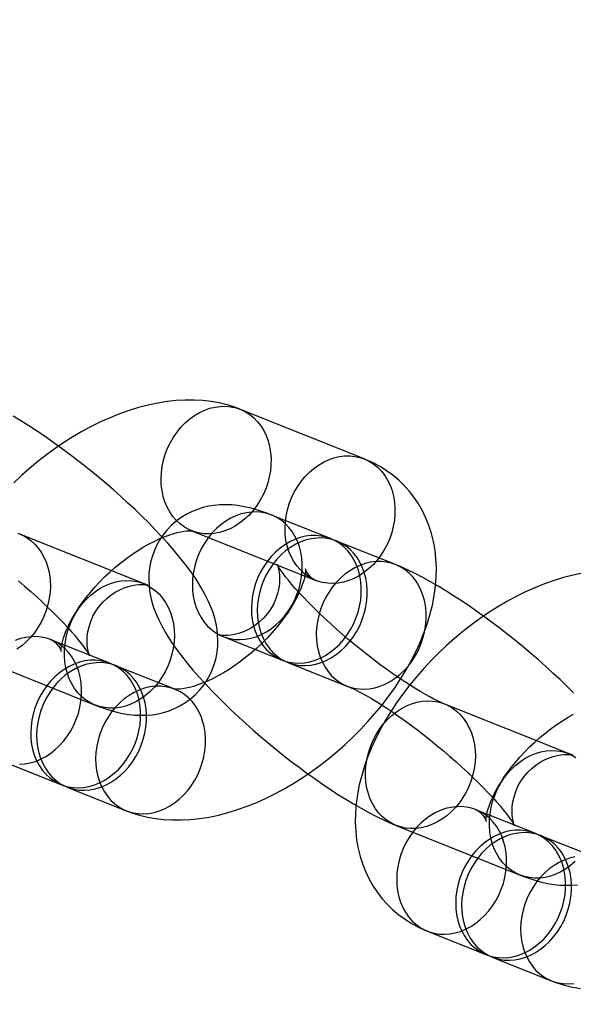
# Model space of a CAD drawing. Units: millimetres. Extents: x 691 to 43392, y 378 to 42750.
# Drawn here: x 18834 to 18859, y 18732 to 18777 of the extents above; entities that cross this region are included whole.
import ezdxf

# ---------------------------------------------------------------- set-up
doc = ezdxf.new("R2010")
doc.units = ezdxf.units.MM

msp = doc.modelspace()

# ---------------------------------------------------------------- linework, layer by layer
at = {"color": 7, "linetype": 'Continuous'}
for p, q in [((18849.6858, 18756.9782), (18843.9998, 18759.2526)), ((18848.1411, 18753.3212), (18845.4334, 18754.4042)), ((18839.5637, 18751.2595), (18833.8776, 18753.5339)), ((18841.7714, 18753.6818), (18847.4575, 18751.4074)), ((18851.1195, 18752.1298), (18848.4118, 18753.2129)), ((18843.2051, 18748.8334), (18845.9127, 18747.7503)), ((18838.019, 18747.6025), (18835.3113, 18748.6855)), ((18831.6493, 18747.9631), (18837.3354, 18745.6887)), ((18840.9974, 18746.4111), (18838.2897, 18747.4942)), ((18846.1835, 18747.642), (18848.8911, 18746.5589)), ((18859.0588, 18743.4615), (18853.3727, 18745.7359)), ((18833.083, 18743.1147), (18835.7906, 18742.0316)), ((18836.0614, 18741.9233), (18838.769, 18740.8403)), ((18857.514, 18739.8044), (18854.8064, 18740.8875)), ((18851.1444, 18740.165), (18856.8305, 18737.8906)), ((18860.4925, 18738.6131), (18857.7848, 18739.6961)), ((18852.5781, 18735.3166), (18855.2857, 18734.2336)), ((18855.5565, 18734.1253), (18858.2641, 18733.0422))]:
    msp.add_line(p, q, dxfattribs=at)
at = {"color": 7, "linetype": 'Continuous', "flags": 128}
for points in [[(18843.9998, 18759.2526), (18843.7414, 18759.3487), (18843.3907, 18759.457), (18843.0295, 18759.5441), (18842.6569, 18759.6102), (18842.2731, 18759.6548), (18841.8785, 18759.6775), (18841.4736, 18759.6778), (18841.0593, 18759.6554), (18840.6366, 18759.6099), (18840.2072, 18759.5414), (18839.7727, 18759.4501), (18839.3349, 18759.3364), (18838.8958, 18759.201), (18838.4572, 18759.0449), (18838.0206, 18758.8691), (18837.5872, 18758.6744), (18837.1579, 18758.4619), (18836.7337, 18758.2324), (18836.3152, 18757.9868), (18835.9032, 18757.7257), (18835.4984, 18757.45), (18835.1013, 18757.1604), (18834.7126, 18756.8575), (18834.3329, 18756.5419), (18833.963, 18756.2145), (18833.6034, 18755.8756)], [(18844.5869, 18754.6097), (18844.3992, 18754.3998), (18844.1975, 18754.2093), (18843.9835, 18754.0398), (18843.7592, 18753.893), (18843.5268, 18753.7702), (18843.2884, 18753.6726), (18843.0462, 18753.601), (18842.8025, 18753.5563), (18842.5596, 18753.5387), (18842.3198, 18753.5485), (18842.0852, 18753.5855), (18841.8581, 18753.6494), (18841.6406, 18753.7397), (18841.4347, 18753.8554), (18841.2424, 18753.9954), (18841.0654, 18754.1586), (18840.9054, 18754.3433), (18840.7639, 18754.5479), (18840.6422, 18754.7703), (18840.5415, 18755.0087), (18840.4626, 18755.2606), (18840.4064, 18755.5238), (18840.3733, 18755.7958), (18840.3636, 18756.0741), (18840.3776, 18756.356), (18840.4149, 18756.639), (18840.4753, 18756.9204), (18840.5582, 18757.1975), (18840.6628, 18757.4678), (18840.7882, 18757.7288), (18840.9331, 18757.978), (18841.0963, 18758.2131), (18841.2762, 18758.4319), (18841.4712, 18758.6324), (18841.6793, 18758.8126), (18841.8987, 18758.971), (18842.1273, 18759.1059), (18842.363, 18759.2163), (18842.6036, 18759.3009), (18842.8468, 18759.3591), (18843.0903, 18759.3903), (18843.332, 18759.3942), (18843.5695, 18759.3708), (18843.8006, 18759.3203), (18844.0231, 18759.2431), (18844.2351, 18759.14), (18844.4344, 18759.012), (18844.6193, 18758.8602), (18844.788, 18758.686), (18844.9389, 18758.4912), (18845.0706, 18758.2774), (18845.182, 18758.0468), (18845.2719, 18757.8014), (18845.3395, 18757.5435), (18845.3843, 18757.2756), (18845.4057, 18757.0001), (18845.4035, 18756.7197), (18845.3779, 18756.4369), (18845.329, 18756.1544), (18845.2572, 18755.8748), (18845.1634, 18755.6007), (18845.0482, 18755.3348), (18844.9129, 18755.0794), (18844.7586, 18754.8369), (18844.5869, 18754.6097)], [(18837.3354, 18745.6887), (18837.5089, 18745.6212), (18837.9153, 18745.4803), (18838.2709, 18745.3785), (18838.5911, 18745.3062), (18838.8866, 18745.2573), (18839.1666, 18745.2281), (18839.4373, 18745.2167), (18839.7027, 18745.2227), (18839.9647, 18745.2462), (18840.2243, 18745.2879), (18840.4811, 18745.3483), (18840.7341, 18745.4281), (18840.9817, 18745.5275), (18841.222, 18745.6464), (18841.478, 18745.801), (18841.718, 18745.9767), (18841.9391, 18746.171), (18842.14, 18746.3815), (18842.3196, 18746.6061), (18842.4774, 18746.8425), (18842.6128, 18747.0883), (18842.7259, 18747.3415), (18842.8167, 18747.5998), (18842.8857, 18747.8613), (18842.9335, 18748.1241), (18842.9608, 18748.3865), (18842.9687, 18748.6474), (18842.9582, 18748.9059), (18842.9302, 18749.1618), (18842.8856, 18749.416), (18842.8243, 18749.6703), (18842.7458, 18749.9278), (18842.648, 18750.1928), (18842.5272, 18750.4719), (18842.3773, 18750.7731), (18842.1912, 18751.1031), (18841.9677, 18751.4582), (18841.723, 18751.8123), (18841.4701, 18752.1516), (18841.2107, 18752.4787), (18840.9441, 18752.7978), (18840.6694, 18753.1119), (18840.3863, 18753.423), (18840.0945, 18753.7321), (18839.7942, 18754.0397), (18839.4857, 18754.3459), (18839.1693, 18754.6508), (18838.8457, 18754.9539), (18838.5153, 18755.255), (18838.1789, 18755.5536), (18837.8372, 18755.8492), (18837.4908, 18756.1411), (18837.1406, 18756.4287), (18836.7873, 18756.7115), (18836.4318, 18756.9888), (18836.0748, 18757.2598), (18835.717, 18757.5242), (18835.359, 18757.7811), (18835.0015, 18758.0302), (18834.645, 18758.271), (18834.2898, 18758.5028), (18833.9361, 18758.7254), (18833.5838, 18758.9384)], [(18838.769, 18740.8403), (18839.0273, 18740.7442), (18839.3781, 18740.6359), (18839.7392, 18740.5488), (18840.1119, 18740.4827), (18840.4957, 18740.4381), (18840.8903, 18740.4154), (18841.2952, 18740.4151), (18841.7095, 18740.4375), (18842.1322, 18740.483), (18842.5616, 18740.5515), (18842.9961, 18740.6428), (18843.4339, 18740.7565), (18843.873, 18740.8919), (18844.3116, 18741.048), (18844.7482, 18741.2238), (18845.1816, 18741.4185), (18845.6108, 18741.631), (18846.0351, 18741.8605), (18846.4535, 18742.1061), (18846.8655, 18742.3672), (18847.2704, 18742.6429), (18847.6675, 18742.9325), (18848.0562, 18743.2354), (18848.4359, 18743.551), (18848.8058, 18743.8784), (18849.1654, 18744.2173), (18849.5139, 18744.5668), (18849.8506, 18744.9264), (18850.1748, 18745.2956), (18850.4859, 18745.6737), (18850.7832, 18746.0602), (18851.0658, 18746.4547), (18851.3331, 18746.8566), (18851.5842, 18747.2655), (18851.8183, 18747.6809), (18852.0344, 18748.1023), (18852.2316, 18748.529), (18852.4087, 18748.9604), (18852.5647, 18749.3955), (18852.6981, 18749.833), (18852.8078, 18750.2712), (18852.8927, 18750.708), (18852.952, 18751.1414), (18852.9853, 18751.5691), (18852.9923, 18751.989), (18852.9734, 18752.3994), (18852.9291, 18752.7988), (18852.8601, 18753.1859), (18852.767, 18753.5599), (18852.6509, 18753.9201), (18852.5124, 18754.2656), (18852.3525, 18754.596), (18852.1721, 18754.9106), (18851.9721, 18755.2089), (18851.7534, 18755.4902), (18851.5168, 18755.7539), (18851.2634, 18755.9996), (18850.9941, 18756.2267), (18850.7099, 18756.4348), (18850.4115, 18756.6235), (18850.0997, 18756.7925), (18849.775, 18756.9417), (18849.6858, 18756.9782)], [(18850.2729, 18752.3353), (18850.0853, 18752.1254), (18849.8835, 18751.9348), (18849.6695, 18751.7654), (18849.4453, 18751.6185), (18849.2128, 18751.4957), (18848.9744, 18751.3981), (18848.7323, 18751.3266), (18848.4886, 18751.2819), (18848.2457, 18751.2643), (18848.0059, 18751.2741), (18847.7713, 18751.3111), (18847.5442, 18751.375), (18847.3267, 18751.4652), (18847.1208, 18751.5809), (18846.9285, 18751.721), (18846.7515, 18751.8842), (18846.5915, 18752.0689), (18846.45, 18752.2734), (18846.3283, 18752.4959), (18846.2275, 18752.7342), (18846.1487, 18752.9862), (18846.0924, 18753.2494), (18846.0593, 18753.5214), (18846.0497, 18753.7996), (18846.0636, 18754.0816), (18846.1009, 18754.3646), (18846.1613, 18754.6459), (18846.2442, 18754.9231), (18846.3489, 18755.1934), (18846.4743, 18755.4544), (18846.6192, 18755.7036), (18846.7824, 18755.9387), (18846.9623, 18756.1575), (18847.1572, 18756.358), (18847.3654, 18756.5382), (18847.5848, 18756.6965), (18847.8134, 18756.8315), (18848.0491, 18756.9418), (18848.2896, 18757.0265), (18848.5328, 18757.0847), (18848.7764, 18757.1159), (18849.0181, 18757.1198), (18849.2555, 18757.0964), (18849.4866, 18757.0459), (18849.7092, 18756.9687), (18849.9211, 18756.8656), (18850.1205, 18756.7376), (18850.3053, 18756.5858), (18850.474, 18756.4116), (18850.625, 18756.2168), (18850.7567, 18756.003), (18850.8681, 18755.7723), (18850.958, 18755.5269), (18851.0256, 18755.2691), (18851.0703, 18755.0011), (18851.0917, 18754.7257), (18851.0896, 18754.4453), (18851.0639, 18754.1625), (18851.015, 18753.8799), (18850.9433, 18753.6004), (18850.8494, 18753.3263), (18850.7343, 18753.0603), (18850.5989, 18752.8049), (18850.4447, 18752.5625), (18850.2729, 18752.3353)], [(18845.4334, 18754.4042), (18845.2599, 18754.4716), (18844.8535, 18754.6126), (18844.4979, 18754.7144), (18844.1777, 18754.7867), (18843.8822, 18754.8356), (18843.6022, 18754.8648), (18843.3314, 18754.8762), (18843.0661, 18754.8702), (18842.8041, 18754.8467), (18842.5445, 18754.805), (18842.2877, 18754.7446), (18842.0347, 18754.6648), (18841.7871, 18754.5654), (18841.5468, 18754.4465), (18841.2907, 18754.2919), (18841.0508, 18754.1161), (18840.8297, 18753.9219), (18840.6288, 18753.7114), (18840.4491, 18753.4868), (18840.2914, 18753.2504), (18840.1559, 18753.0046), (18840.0429, 18752.7514), (18839.9521, 18752.4931), (18839.8831, 18752.2316), (18839.8353, 18751.9688), (18839.808, 18751.7064), (18839.8001, 18751.4455), (18839.8106, 18751.187), (18839.8386, 18750.9311), (18839.8832, 18750.6768), (18839.9445, 18750.4226), (18840.023, 18750.1651), (18840.1208, 18749.9001), (18840.2416, 18749.621), (18840.3915, 18749.3198), (18840.5776, 18748.9897), (18840.8011, 18748.6347), (18841.0457, 18748.2806), (18841.2987, 18747.9413), (18841.5581, 18747.6142), (18841.8247, 18747.2951), (18842.0993, 18746.981), (18842.3825, 18746.6699), (18842.6743, 18746.3608), (18842.9745, 18746.0532), (18843.2831, 18745.747), (18843.5994, 18745.4421), (18843.9231, 18745.139), (18844.2535, 18744.8379), (18844.5899, 18744.5393), (18844.9316, 18744.2437), (18845.278, 18743.9518), (18845.6282, 18743.6642), (18845.9815, 18743.3814), (18846.337, 18743.1041), (18846.694, 18742.8331), (18847.0518, 18742.5687), (18847.4098, 18742.3117), (18847.7672, 18742.0626), (18848.1238, 18741.8219), (18848.479, 18741.5901), (18848.8327, 18741.3675), (18849.185, 18741.1545), (18849.5362, 18740.9514), (18849.8873, 18740.7583), (18850.2398, 18740.5754), (18850.5965, 18740.4027), (18850.9615, 18740.2404), (18851.1444, 18740.165)], [(18846.0205, 18749.7613), (18846.1923, 18749.9885), (18846.3465, 18750.231), (18846.4819, 18750.4864), (18846.597, 18750.7523), (18846.6909, 18751.0264), (18846.7626, 18751.306), (18846.8115, 18751.5885), (18846.8372, 18751.8713), (18846.8393, 18752.1517), (18846.8179, 18752.4272), (18846.7732, 18752.6951), (18846.7056, 18752.953), (18846.6157, 18753.1984), (18846.5043, 18753.429), (18846.3726, 18753.6428), (18846.2216, 18753.8376), (18846.0529, 18754.0118), (18845.8681, 18754.1636), (18845.6687, 18754.2916), (18845.4568, 18754.3947), (18845.2342, 18754.4719), (18845.0031, 18754.5224), (18844.7657, 18754.5458), (18844.524, 18754.5419), (18844.2804, 18754.5107), (18844.0372, 18754.4525), (18843.7967, 18754.3679), (18843.561, 18754.2575), (18843.3324, 18754.1226), (18843.113, 18753.9642), (18842.9048, 18753.784), (18842.7099, 18753.5835), (18842.53, 18753.3647), (18842.3668, 18753.1296), (18842.2218, 18752.8804), (18842.0965, 18752.6194), (18841.9918, 18752.3491), (18841.9089, 18752.072), (18841.8485, 18751.7906), (18841.8112, 18751.5076), (18841.7973, 18751.2257), (18841.8069, 18750.9474), (18841.84, 18750.6754), (18841.8963, 18750.4122), (18841.9751, 18750.1603), (18842.0759, 18749.9219), (18842.1976, 18749.6995), (18842.3391, 18749.4949), (18842.4991, 18749.3102), (18842.6761, 18749.147), (18842.8684, 18749.007), (18843.0743, 18748.8913), (18843.2918, 18748.801), (18843.5189, 18748.7371), (18843.7534, 18748.7001), (18843.9933, 18748.6903), (18844.2362, 18748.7079), (18844.4799, 18748.7526), (18844.722, 18748.8242), (18844.9604, 18748.9218), (18845.1929, 18749.0446), (18845.4171, 18749.1914), (18845.6311, 18749.3609), (18845.8329, 18749.5514), (18846.0205, 18749.7613)], [(18833.7909, 18753.5663), (18834.0084, 18753.4761), (18834.2143, 18753.3604), (18834.4066, 18753.2203), (18834.5836, 18753.0571), (18834.7436, 18752.8724), (18834.8851, 18752.6678), (18835.0068, 18752.4454), (18835.1076, 18752.2071), (18835.1864, 18751.9551), (18835.2427, 18751.6919), (18835.2758, 18751.4199), (18835.2854, 18751.1417), (18835.2715, 18750.8597), (18835.2342, 18750.5767), (18835.1738, 18750.2954), (18835.0909, 18750.0182), (18834.9863, 18749.7479), (18834.8609, 18749.4869), (18834.7159, 18749.2377), (18834.5527, 18749.0026), (18834.3728, 18748.7838), (18834.1779, 18748.5833), (18833.9698, 18748.4031), (18833.7504, 18748.2447)], [(18835.3113, 18748.6855), (18835.3346, 18748.6755), (18835.3938, 18748.6443), (18835.469, 18748.5938), (18835.5565, 18748.5183), (18835.6474, 18748.415), (18835.7097, 18748.3209), (18835.7471, 18748.2464), (18835.7673, 18748.1932), (18835.7761, 18748.1616), (18835.778, 18748.1518), (18835.7767, 18748.1675), (18835.7758, 18748.2073), (18835.7787, 18748.27), (18835.7879, 18748.3548), (18835.8056, 18748.4607), (18835.8339, 18748.5866), (18835.8744, 18748.7312), (18835.9283, 18748.8932), (18835.997, 18749.0712), (18836.0811, 18749.2635), (18836.1813, 18749.4685), (18836.2978, 18749.6842), (18836.4308, 18749.9087), (18836.5799, 18750.1402), (18836.7448, 18750.3766), (18836.9247, 18750.6158), (18837.1189, 18750.856), (18837.3262, 18751.0953), (18837.5455, 18751.3317), (18837.7755, 18751.5635), (18838.0145, 18751.789), (18838.2611, 18752.0065), (18838.5134, 18752.2145), (18838.7696, 18752.4116), (18839.0278, 18752.5966), (18839.2859, 18752.7683), (18839.542, 18752.9259), (18839.7939, 18753.0686), (18840.0395, 18753.1959), (18840.2766, 18753.3074), (18840.5032, 18753.4031), (18840.7172, 18753.4831), (18840.9165, 18753.5478), (18841.0992, 18753.598), (18841.2636, 18753.6348), (18841.4081, 18753.6596), (18841.5314, 18753.6739), (18841.6325, 18753.6799), (18841.7106, 18753.6798), (18841.7652, 18753.6763), (18841.796, 18753.6722), (18841.8035, 18753.6707), (18841.7884, 18753.6754), (18841.7714, 18753.6818)], [(18848.7282, 18748.6782), (18848.8999, 18748.9055), (18849.0542, 18749.1479), (18849.1895, 18749.4033), (18849.3047, 18749.6693), (18849.3985, 18749.9433), (18849.4703, 18750.2229), (18849.5192, 18750.5054), (18849.5448, 18750.7882), (18849.547, 18751.0687), (18849.5256, 18751.3441), (18849.4809, 18751.612), (18849.4132, 18751.8699), (18849.3233, 18752.1153), (18849.212, 18752.346), (18849.0802, 18752.5597), (18848.9293, 18752.7546), (18848.7606, 18752.9287), (18848.5757, 18753.0805), (18848.3764, 18753.2086), (18848.1644, 18753.3117), (18847.9419, 18753.3888), (18847.7108, 18753.4394), (18847.4733, 18753.4628), (18847.2316, 18753.4589), (18846.9881, 18753.4277), (18846.7449, 18753.3695), (18846.5043, 18753.2848), (18846.2686, 18753.1745), (18846.04, 18753.0395), (18845.8206, 18752.8812), (18845.6125, 18752.7009), (18845.4176, 18752.5005), (18845.2377, 18752.2817), (18845.0745, 18752.0466), (18844.9295, 18751.7974), (18844.8041, 18751.5364), (18844.6995, 18751.2661), (18844.6166, 18750.9889), (18844.5562, 18750.7075), (18844.5189, 18750.4245), (18844.505, 18750.1426), (18844.5146, 18749.8643), (18844.5477, 18749.5923), (18844.6039, 18749.3291), (18844.6828, 18749.0772), (18844.7835, 18748.8389), (18844.9052, 18748.6164), (18845.0467, 18748.4119), (18845.2067, 18748.2271), (18845.3837, 18748.064), (18845.5761, 18747.9239), (18845.7819, 18747.8082), (18845.9994, 18747.718), (18846.2265, 18747.654), (18846.4611, 18747.617), (18846.7009, 18747.6073), (18846.9438, 18747.6248), (18847.1875, 18747.6696), (18847.4297, 18747.7411), (18847.6681, 18747.8387), (18847.9005, 18747.9615), (18848.1248, 18748.1083), (18848.3388, 18748.2778), (18848.5405, 18748.4684), (18848.7282, 18748.6782)], [(18848.9989, 18748.5699), (18849.1707, 18748.7972), (18849.325, 18749.0396), (18849.4603, 18749.295), (18849.5754, 18749.561), (18849.6693, 18749.835), (18849.741, 18750.1146), (18849.79, 18750.3971), (18849.8156, 18750.6799), (18849.8177, 18750.9603), (18849.7963, 18751.2358), (18849.7516, 18751.5037), (18849.684, 18751.7616), (18849.5941, 18752.007), (18849.4827, 18752.2377), (18849.351, 18752.4514), (18849.2, 18752.6463), (18849.0314, 18752.8204), (18848.8465, 18752.9722), (18848.6471, 18753.1003), (18848.4352, 18753.2033), (18848.2127, 18753.2805), (18847.9816, 18753.331), (18847.7441, 18753.3545), (18847.5024, 18753.3506), (18847.2588, 18753.3194), (18847.0156, 18753.2612), (18846.7751, 18753.1765), (18846.5394, 18753.0662), (18846.3108, 18752.9312), (18846.0914, 18752.7729), (18845.8832, 18752.5926), (18845.6883, 18752.3922), (18845.5084, 18752.1734), (18845.3452, 18751.9383), (18845.2003, 18751.6891), (18845.0749, 18751.4281), (18844.9702, 18751.1577), (18844.8873, 18750.8806), (18844.827, 18750.5992), (18844.7896, 18750.3162), (18844.7757, 18750.0343), (18844.7854, 18749.756), (18844.8185, 18749.484), (18844.8747, 18749.2208), (18844.9536, 18748.9689), (18845.0543, 18748.7306), (18845.176, 18748.5081), (18845.3175, 18748.3036), (18845.4775, 18748.1188), (18845.6545, 18747.9557), (18845.8468, 18747.8156), (18846.0527, 18747.6999), (18846.2702, 18747.6097), (18846.4973, 18747.5457), (18846.7319, 18747.5087), (18846.9717, 18747.4989), (18847.2146, 18747.5165), (18847.4583, 18747.5613), (18847.7004, 18747.6328), (18847.9388, 18747.7304), (18848.1713, 18747.8532), (18848.3955, 18748), (18848.6095, 18748.1695), (18848.8113, 18748.3601), (18848.9989, 18748.5699)], [(18853.3727, 18745.7359), (18853.3043, 18745.764), (18853.1841, 18745.8167), (18853.0429, 18745.8829), (18852.8807, 18745.9635), (18852.6985, 18746.059), (18852.4978, 18746.1695), (18852.2801, 18746.2948), (18852.047, 18746.4346), (18851.8001, 18746.5884), (18851.5412, 18746.7554), (18851.2721, 18746.9348), (18850.9945, 18747.1259), (18850.7101, 18747.3276), (18850.4205, 18747.5389), (18850.1275, 18747.7587), (18849.8326, 18747.986), (18849.5375, 18748.2195), (18849.2436, 18748.4581), (18848.9527, 18748.7006), (18848.6661, 18748.9457), (18848.3854, 18749.1919), (18848.1122, 18749.4381), (18847.8477, 18749.6829), (18847.5933, 18749.9248), (18847.3505, 18750.1625), (18847.1204, 18750.3943), (18846.9044, 18750.619), (18846.7036, 18750.8348), (18846.519, 18751.0401), (18846.3518, 18751.2332), (18846.2028, 18751.4125), (18846.0726, 18751.5761), (18845.9617, 18751.7223), (18845.8703, 18751.8494), (18845.7981, 18751.9558), (18845.7446, 18752.04), (18845.7087, 18752.1009), (18845.6902, 18752.1348), (18845.683, 18752.1491), (18845.6854, 18752.1436), (18845.6955, 18752.1183), (18845.7116, 18752.0731), (18845.7338, 18751.9987), (18845.7551, 18751.91), (18845.7772, 18751.7869), (18845.7937, 18751.6378), (18845.8, 18751.4631), (18845.7915, 18751.2645), (18845.7631, 18751.0454), (18845.711, 18750.8119), (18845.6329, 18750.572), (18845.5289, 18750.334), (18845.4006, 18750.1049), (18845.251, 18749.8901), (18845.0832, 18749.693), (18844.9008, 18749.5162), (18844.7075, 18749.3613), (18844.5074, 18749.2291), (18844.3049, 18749.12), (18844.105, 18749.0337), (18843.9128, 18748.969), (18843.7333, 18748.9241), (18843.5706, 18748.8959), (18843.4274, 18748.8812), (18843.3053, 18748.8764), (18843.2045, 18748.8784), (18843.1249, 18748.8842), (18843.0664, 18748.8914), (18843.029, 18748.8977), (18843.0127, 18748.9011), (18843.0177, 18748.8998), (18843.0443, 18748.8919), (18843.0929, 18748.8757), (18843.1639, 18748.8495), (18843.2051, 18748.8334)], [(18851.7066, 18747.4869), (18851.8783, 18747.7141), (18852.0326, 18747.9565), (18852.1679, 18748.2119), (18852.2831, 18748.4779), (18852.377, 18748.752), (18852.4487, 18749.0315), (18852.4976, 18749.3141), (18852.5233, 18749.5968), (18852.5254, 18749.8773), (18852.504, 18750.1527), (18852.4593, 18750.4207), (18852.3916, 18750.6785), (18852.3017, 18750.9239), (18852.1904, 18751.1546), (18852.0586, 18751.3684), (18851.9077, 18751.5632), (18851.739, 18751.7374), (18851.5541, 18751.8892), (18851.3548, 18752.0172), (18851.1429, 18752.1203), (18850.9203, 18752.1975), (18850.6892, 18752.248), (18850.4517, 18752.2714), (18850.2101, 18752.2675), (18849.9665, 18752.2363), (18849.7233, 18752.1781), (18849.4827, 18752.0934), (18849.247, 18751.9831), (18849.0184, 18751.8481), (18848.799, 18751.6898), (18848.5909, 18751.5096), (18848.396, 18751.3091), (18848.2161, 18751.0903), (18848.0529, 18750.8552), (18847.9079, 18750.606), (18847.7825, 18750.345), (18847.6779, 18750.0747), (18847.595, 18749.7975), (18847.5346, 18749.5162), (18847.4973, 18749.2332), (18847.4834, 18748.9512), (18847.493, 18748.673), (18847.5261, 18748.401), (18847.5823, 18748.1378), (18847.6612, 18747.8858), (18847.762, 18747.6475), (18847.8837, 18747.425), (18848.0252, 18747.2205), (18848.1852, 18747.0358), (18848.3621, 18746.8726), (18848.5545, 18746.7325), (18848.7604, 18746.6168), (18848.9779, 18746.5266), (18849.2049, 18746.4627), (18849.4395, 18746.4257), (18849.6794, 18746.4159), (18849.9223, 18746.4335), (18850.1659, 18746.4782), (18850.4081, 18746.5497), (18850.6465, 18746.6473), (18850.8789, 18746.7701), (18851.1032, 18746.9169), (18851.3172, 18747.0864), (18851.519, 18747.277), (18851.7066, 18747.4869)], [(18859.2893, 18746.2416), (18858.9808, 18746.5479), (18858.6644, 18746.8527), (18858.3408, 18747.1559), (18858.0104, 18747.457), (18857.674, 18747.7556), (18857.3323, 18748.0511), (18856.9859, 18748.343), (18856.6357, 18748.6307), (18856.2824, 18748.9135), (18855.9269, 18749.1907), (18855.5699, 18749.4618), (18855.2121, 18749.7261), (18854.8541, 18749.9831), (18854.4966, 18750.2322), (18854.1401, 18750.4729), (18853.7849, 18750.7048), (18853.4312, 18750.9274), (18853.0789, 18751.1404), (18852.7277, 18751.3435), (18852.3766, 18751.5366), (18852.0241, 18751.7195), (18851.6674, 18751.8922), (18851.3024, 18752.0545), (18851.1195, 18752.1298)], [(18847.4575, 18751.4074), (18847.4342, 18751.4174), (18847.375, 18751.4486), (18847.2998, 18751.4991), (18847.2123, 18751.5746), (18847.1214, 18751.6779), (18847.0591, 18751.772), (18847.0217, 18751.8465), (18847.0015, 18751.8997), (18846.9927, 18751.9313), (18846.9907, 18751.9411), (18846.9921, 18751.9254), (18846.993, 18751.8856), (18846.9901, 18751.8229), (18846.9809, 18751.7381), (18846.9632, 18751.6322), (18846.9349, 18751.5063), (18846.8944, 18751.3617), (18846.8404, 18751.1996), (18846.7718, 18751.0217), (18846.6877, 18750.8294), (18846.5875, 18750.6244), (18846.471, 18750.4087), (18846.338, 18750.1842), (18846.1889, 18749.9527), (18846.024, 18749.7163), (18845.8441, 18749.4771), (18845.6499, 18749.2368), (18845.4426, 18748.9976), (18845.2233, 18748.7612), (18844.9933, 18748.5294), (18844.7543, 18748.3039), (18844.5077, 18748.0864), (18844.2553, 18747.8784), (18843.9991, 18747.6813), (18843.741, 18747.4963), (18843.4829, 18747.3246), (18843.2268, 18747.167), (18842.9749, 18747.0243), (18842.7293, 18746.897), (18842.4922, 18746.7855), (18842.2656, 18746.6898), (18842.0516, 18746.6098), (18841.8523, 18746.5451), (18841.6696, 18746.4949), (18841.5052, 18746.4581), (18841.3607, 18746.4333), (18841.2373, 18746.419), (18841.1362, 18746.413), (18841.0581, 18746.4131), (18841.0036, 18746.4166), (18840.9728, 18746.4207), (18840.9653, 18746.4222), (18840.9804, 18746.4175), (18840.9974, 18746.4111)], [(18859.7023, 18751.7434), (18859.2677, 18751.652), (18858.83, 18751.5383), (18858.3909, 18751.403), (18857.9523, 18751.2469), (18857.5157, 18751.071), (18857.0823, 18750.8764), (18856.653, 18750.6639), (18856.2288, 18750.4344), (18855.8103, 18750.1887), (18855.3983, 18749.9277), (18854.9935, 18749.652), (18854.5963, 18749.3623), (18854.2076, 18749.0594), (18853.828, 18748.7439), (18853.4581, 18748.4164), (18853.0985, 18748.0776), (18852.75, 18747.728), (18852.4133, 18747.3684), (18852.0891, 18746.9993), (18851.778, 18746.6212), (18851.4807, 18746.2346), (18851.1981, 18745.8401), (18850.9308, 18745.4382), (18850.6797, 18745.0293), (18850.4456, 18744.6139), (18850.2295, 18744.1926), (18850.0323, 18743.7659), (18849.8551, 18743.3345), (18849.6992, 18742.8994), (18849.5658, 18742.4618), (18849.4561, 18742.0237), (18849.3712, 18741.5869), (18849.3119, 18741.1535), (18849.2786, 18740.7258), (18849.2716, 18740.3058), (18849.2904, 18739.8954), (18849.3348, 18739.4961), (18849.4038, 18739.1089), (18849.4969, 18738.7349), (18849.613, 18738.3748), (18849.7515, 18738.0292), (18849.9113, 18737.6988), (18850.0917, 18737.3842), (18850.2918, 18737.086), (18850.5105, 18736.8047), (18850.747, 18736.5409), (18851.0005, 18736.2952), (18851.2698, 18736.0681), (18851.554, 18735.8601), (18851.8524, 18735.6714), (18852.1642, 18735.5023), (18852.4889, 18735.3532), (18852.5781, 18735.3166)], [(18833.8161, 18751.3923), (18834.1027, 18751.1472), (18834.3833, 18750.9009), (18834.6566, 18750.6548), (18834.9211, 18750.41), (18835.1755, 18750.1681), (18835.4183, 18749.9304), (18835.6484, 18749.6985), (18835.8644, 18749.4739), (18836.0652, 18749.2581), (18836.2497, 18749.0528), (18836.417, 18748.8597), (18836.566, 18748.6804), (18836.6962, 18748.5168), (18836.8071, 18748.3706), (18836.8985, 18748.2435), (18836.9707, 18748.1371), (18837.0242, 18748.0529), (18837.0601, 18747.992), (18837.0786, 18747.958), (18837.0858, 18747.9438), (18837.0834, 18747.9493), (18837.0732, 18747.9745), (18837.0572, 18748.0198), (18837.035, 18748.0942), (18837.0137, 18748.1829), (18836.9916, 18748.306), (18836.9751, 18748.4551), (18836.9688, 18748.6298), (18836.9773, 18748.8284), (18837.0057, 18749.0475), (18837.0578, 18749.281), (18837.1359, 18749.5209), (18837.2399, 18749.7589), (18837.3682, 18749.9879), (18837.5178, 18750.2028), (18837.6856, 18750.3999), (18837.868, 18750.5767), (18838.0613, 18750.7316), (18838.2614, 18750.8638), (18838.4639, 18750.9729), (18838.6638, 18751.0592), (18838.856, 18751.1239), (18839.0355, 18751.1688), (18839.1982, 18751.197), (18839.3413, 18751.2117), (18839.4635, 18751.2164), (18839.5643, 18751.2145), (18839.6439, 18751.2087), (18839.7024, 18751.2015), (18839.7398, 18751.1952), (18839.7561, 18751.1917), (18839.7511, 18751.1931), (18839.7245, 18751.201), (18839.6759, 18751.2172), (18839.6049, 18751.2434), (18839.5637, 18751.2595)], [(18836.7483, 18750.3316), (18836.9359, 18750.5415), (18837.1377, 18750.732), (18837.3517, 18750.9015), (18837.5759, 18751.0483), (18837.8084, 18751.1711), (18838.0468, 18751.2687), (18838.2889, 18751.3403), (18838.5326, 18751.385), (18838.7755, 18751.4026), (18839.0153, 18751.3928), (18839.2499, 18751.3558), (18839.477, 18751.2919), (18839.6945, 18751.2016), (18839.9004, 18751.0859), (18840.0927, 18750.9459), (18840.2697, 18750.7827), (18840.4297, 18750.598), (18840.5712, 18750.3934), (18840.6929, 18750.1709), (18840.7936, 18749.9326), (18840.8725, 18749.6807), (18840.9288, 18749.4175), (18840.9618, 18749.1455), (18840.9715, 18748.8672), (18840.9576, 18748.5853), (18840.9202, 18748.3023), (18840.8599, 18748.0209), (18840.777, 18747.7438), (18840.6723, 18747.4734), (18840.5469, 18747.2125), (18840.402, 18746.9633), (18840.2388, 18746.7282), (18840.0589, 18746.5094), (18839.864, 18746.3089), (18839.6558, 18746.1287), (18839.4364, 18745.9703), (18839.2078, 18745.8354), (18838.9721, 18745.725), (18838.7316, 18745.6404), (18838.4884, 18745.5822), (18838.2448, 18745.551), (18838.0031, 18745.5471), (18837.7657, 18745.5705), (18837.5346, 18745.621), (18837.312, 18745.6982), (18837.1001, 18745.8013), (18836.9007, 18745.9293), (18836.7158, 18746.0811), (18836.5472, 18746.2553), (18836.3962, 18746.4501), (18836.2645, 18746.6639), (18836.1531, 18746.8945), (18836.0632, 18747.1399), (18835.9956, 18747.3978), (18835.9509, 18747.6657), (18835.9295, 18747.9412), (18835.9316, 18748.2216), (18835.9573, 18748.5044), (18836.0062, 18748.7869), (18836.0779, 18749.0665), (18836.1718, 18749.3406), (18836.2869, 18749.6065), (18836.4222, 18749.8619), (18836.5765, 18750.1044), (18836.7483, 18750.3316)], [(18835.8984, 18744.0426), (18836.0702, 18744.2698), (18836.2244, 18744.5123), (18836.3598, 18744.7677), (18836.4749, 18745.0336), (18836.5688, 18745.3077), (18836.6405, 18745.5873), (18836.6894, 18745.8698), (18836.7151, 18746.1526), (18836.7172, 18746.433), (18836.6958, 18746.7085), (18836.6511, 18746.9764), (18836.5835, 18747.2343), (18836.4935, 18747.4797), (18836.3822, 18747.7103), (18836.2504, 18747.9241), (18836.0995, 18748.1189), (18835.9308, 18748.2931), (18835.7459, 18748.4449), (18835.5466, 18748.5729), (18835.3347, 18748.676), (18835.1121, 18748.7532), (18834.881, 18748.8037), (18834.6435, 18748.8271), (18834.4019, 18748.8232), (18834.1583, 18748.792), (18833.9151, 18748.7338), (18833.6745, 18748.6492)], [(18838.6061, 18742.9596), (18838.7778, 18743.1868), (18838.9321, 18743.4292), (18839.0674, 18743.6846), (18839.1825, 18743.9506), (18839.2764, 18744.2246), (18839.3481, 18744.5042), (18839.3971, 18744.7867), (18839.4227, 18745.0695), (18839.4249, 18745.35), (18839.4035, 18745.6254), (18839.3587, 18745.8933), (18839.2911, 18746.1512), (18839.2012, 18746.3966), (18839.0898, 18746.6273), (18838.9581, 18746.841), (18838.8072, 18747.0359), (18838.6385, 18747.21), (18838.4536, 18747.3618), (18838.2543, 18747.4899), (18838.0423, 18747.593), (18837.8198, 18747.6701), (18837.5887, 18747.7207), (18837.3512, 18747.7441), (18837.1095, 18747.7402), (18836.866, 18747.709), (18836.6228, 18747.6508), (18836.3822, 18747.5661), (18836.1465, 18747.4558), (18835.9179, 18747.3208), (18835.6985, 18747.1625), (18835.4904, 18746.9822), (18835.2954, 18746.7818), (18835.1155, 18746.563), (18834.9523, 18746.3279), (18834.8074, 18746.0787), (18834.682, 18745.8177), (18834.5774, 18745.5474), (18834.4945, 18745.2702), (18834.4341, 18744.9888), (18834.3967, 18744.7058), (18834.3828, 18744.4239), (18834.3925, 18744.1456), (18834.4256, 18743.8736), (18834.4818, 18743.6104), (18834.5607, 18743.3585), (18834.6614, 18743.1202), (18834.7831, 18742.8977), (18834.9246, 18742.6932), (18835.0846, 18742.5084), (18835.2616, 18742.3453), (18835.4539, 18742.2052), (18835.6598, 18742.0895), (18835.8773, 18741.9993), (18836.1044, 18741.9353), (18836.339, 18741.8983), (18836.5788, 18741.8886), (18836.8217, 18741.9061), (18837.0654, 18741.9509), (18837.3076, 18742.0224), (18837.546, 18742.12), (18837.7784, 18742.2428), (18838.0026, 18742.3896), (18838.2167, 18742.5591), (18838.4184, 18742.7497), (18838.6061, 18742.9596)], [(18838.8768, 18742.8512), (18839.0486, 18743.0785), (18839.2028, 18743.3209), (18839.3382, 18743.5763), (18839.4533, 18743.8423), (18839.5472, 18744.1163), (18839.6189, 18744.3959), (18839.6678, 18744.6784), (18839.6935, 18744.9612), (18839.6956, 18745.2417), (18839.6742, 18745.5171), (18839.6295, 18745.785), (18839.5619, 18746.0429), (18839.472, 18746.2883), (18839.3606, 18746.519), (18839.2289, 18746.7327), (18839.0779, 18746.9276), (18838.9092, 18747.1017), (18838.7244, 18747.2535), (18838.525, 18747.3816), (18838.3131, 18747.4847), (18838.0905, 18747.5618), (18837.8594, 18747.6124), (18837.6219, 18747.6358), (18837.3803, 18747.6319), (18837.1367, 18747.6007), (18836.8935, 18747.5425), (18836.653, 18747.4578), (18836.4173, 18747.3475), (18836.1887, 18747.2125), (18835.9693, 18747.0542), (18835.7611, 18746.8739), (18835.5662, 18746.6735), (18835.3863, 18746.4547), (18835.2231, 18746.2196), (18835.0781, 18745.9704), (18834.9528, 18745.7094), (18834.8481, 18745.4391), (18834.7652, 18745.1619), (18834.7048, 18744.8805), (18834.6675, 18744.5975), (18834.6536, 18744.3156), (18834.6632, 18744.0373), (18834.6963, 18743.7653), (18834.7526, 18743.5021), (18834.8314, 18743.2502), (18834.9322, 18743.0119), (18835.0539, 18742.7894), (18835.1954, 18742.5849), (18835.3554, 18742.4001), (18835.5324, 18742.237), (18835.7247, 18742.0969), (18835.9306, 18741.9812), (18836.1481, 18741.891), (18836.3752, 18741.827), (18836.6097, 18741.79), (18836.8496, 18741.7803), (18837.0925, 18741.7978), (18837.3362, 18741.8426), (18837.5783, 18741.9141), (18837.8167, 18742.0117), (18838.0492, 18742.1345), (18838.2734, 18742.2813), (18838.4874, 18742.4508), (18838.6892, 18742.6414), (18838.8768, 18742.8512)], [(18841.5845, 18741.7682), (18841.7562, 18741.9954), (18841.9105, 18742.2378), (18842.0458, 18742.4932), (18842.161, 18742.7592), (18842.2548, 18743.0333), (18842.3266, 18743.3128), (18842.3755, 18743.5954), (18842.4011, 18743.8782), (18842.4033, 18744.1586), (18842.3819, 18744.4341), (18842.3372, 18744.702), (18842.2695, 18744.9598), (18842.1796, 18745.2052), (18842.0683, 18745.4359), (18841.9365, 18745.6497), (18841.7856, 18745.8445), (18841.6169, 18746.0187), (18841.432, 18746.1705), (18841.2327, 18746.2985), (18841.0207, 18746.4016), (18840.7982, 18746.4788), (18840.5671, 18746.5293), (18840.3296, 18746.5527), (18840.0879, 18746.5488), (18839.8444, 18746.5176), (18839.6012, 18746.4594), (18839.3606, 18746.3747), (18839.1249, 18746.2644), (18838.8963, 18746.1295), (18838.6769, 18745.9711), (18838.4688, 18745.7909), (18838.2739, 18745.5904), (18838.094, 18745.3716), (18837.9308, 18745.1365), (18837.7858, 18744.8873), (18837.6604, 18744.6263), (18837.5558, 18744.356), (18837.4729, 18744.0788), (18837.4125, 18743.7975), (18837.3752, 18743.5145), (18837.3613, 18743.2325), (18837.3709, 18742.9543), (18837.404, 18742.6823), (18837.4602, 18742.4191), (18837.5391, 18742.1671), (18837.6398, 18741.9288), (18837.7615, 18741.7064), (18837.903, 18741.5018), (18838.063, 18741.3171), (18838.24, 18741.1539), (18838.4324, 18741.0138), (18838.6382, 18740.8981), (18838.8557, 18740.8079), (18839.0828, 18740.744), (18839.3174, 18740.707), (18839.5572, 18740.6972), (18839.8001, 18740.7148), (18840.0438, 18740.7595), (18840.286, 18740.831), (18840.5244, 18740.9286), (18840.7568, 18741.0514), (18840.9811, 18741.1983), (18841.1951, 18741.3677), (18841.3968, 18741.5583), (18841.5845, 18741.7682)], [(18848.8911, 18746.5589), (18848.9595, 18746.5308), (18849.0798, 18746.4781), (18849.221, 18746.412), (18849.3832, 18746.3314), (18849.5654, 18746.2358), (18849.766, 18746.1254), (18849.9838, 18746), (18850.2169, 18745.8602), (18850.4638, 18745.7065), (18850.7226, 18745.5395), (18850.9917, 18745.36), (18851.2694, 18745.169), (18851.5538, 18744.9673), (18851.8434, 18744.756), (18852.1364, 18744.5361), (18852.4313, 18744.3089), (18852.7264, 18744.0753), (18853.0202, 18743.8367), (18853.3112, 18743.5942), (18853.5978, 18743.3492), (18853.8784, 18743.1029), (18854.1517, 18742.8567), (18854.4162, 18742.612), (18854.6706, 18742.37), (18854.9134, 18742.1324), (18855.1435, 18741.9005), (18855.3595, 18741.6759), (18855.5603, 18741.4601), (18855.7448, 18741.2548), (18855.912, 18741.0616), (18856.0611, 18740.8824), (18856.1913, 18740.7188), (18856.3022, 18740.5725), (18856.3936, 18740.4454), (18856.4658, 18740.3391), (18856.5192, 18740.2549), (18856.5552, 18740.194), (18856.5737, 18740.16), (18856.5809, 18740.1458), (18856.5785, 18740.1512), (18856.5683, 18740.1765), (18856.5523, 18740.2218), (18856.5301, 18740.2962), (18856.5087, 18740.3849), (18856.4867, 18740.5079), (18856.4702, 18740.6571), (18856.4638, 18740.8317), (18856.4724, 18741.0304), (18856.5008, 18741.2495), (18856.5529, 18741.4829), (18856.631, 18741.7228), (18856.735, 18741.9608), (18856.8632, 18742.1899), (18857.0129, 18742.4048), (18857.1807, 18742.6018), (18857.3631, 18742.7786), (18857.5564, 18742.9336), (18857.7565, 18743.0658), (18857.959, 18743.1749), (18858.1589, 18743.2612), (18858.3511, 18743.3258), (18858.5306, 18743.3708), (18858.6933, 18743.3989), (18858.8364, 18743.4137), (18858.9586, 18743.4184), (18859.0594, 18743.4164), (18859.139, 18743.4106), (18859.1975, 18743.4034), (18859.2349, 18743.3971), (18859.2512, 18743.3937), (18859.2462, 18743.3951), (18859.2196, 18743.403), (18859.171, 18743.4192), (18859.1, 18743.4453), (18859.0588, 18743.4615)], [(18850.5573, 18744.808), (18850.7449, 18745.0178), (18850.9467, 18745.2084), (18851.1607, 18745.3779), (18851.385, 18745.5247), (18851.6174, 18745.6475), (18851.8558, 18745.7451), (18852.098, 18745.8166), (18852.3416, 18745.8614), (18852.5845, 18745.879), (18852.8244, 18745.8692), (18853.0589, 18745.8322), (18853.286, 18745.7683), (18853.5035, 18745.678), (18853.7094, 18745.5623), (18853.9017, 18745.4222), (18854.0787, 18745.2591), (18854.2387, 18745.0744), (18854.3802, 18744.8698), (18854.5019, 18744.6473), (18854.6027, 18744.409), (18854.6815, 18744.1571), (18854.7378, 18743.8939), (18854.7709, 18743.6219), (18854.7805, 18743.3436), (18854.7666, 18743.0617), (18854.7293, 18742.7787), (18854.6689, 18742.4973), (18854.586, 18742.2202), (18854.4814, 18741.9498), (18854.356, 18741.6889), (18854.211, 18741.4396), (18854.0478, 18741.2045), (18853.8679, 18740.9857), (18853.673, 18740.7853), (18853.4648, 18740.6051), (18853.2454, 18740.4467), (18853.0168, 18740.3117), (18852.7812, 18740.2014), (18852.5406, 18740.1168), (18852.2974, 18740.0586), (18852.0538, 18740.0274), (18851.8122, 18740.0234), (18851.5747, 18740.0469), (18851.3436, 18740.0974), (18851.121, 18740.1746), (18850.9091, 18740.2777), (18850.7097, 18740.4057), (18850.5249, 18740.5575), (18850.3562, 18740.7316), (18850.2053, 18740.9265), (18850.0735, 18741.1403), (18849.9621, 18741.3709), (18849.8722, 18741.6163), (18849.8046, 18741.8742), (18849.7599, 18742.1421), (18849.7385, 18742.4176), (18849.7406, 18742.698), (18849.7663, 18742.9808), (18849.8152, 18743.2633), (18849.8869, 18743.5429), (18849.9808, 18743.817), (18850.0959, 18744.0829), (18850.2313, 18744.3383), (18850.3855, 18744.5808), (18850.5573, 18744.808)], [(18854.8064, 18740.8875), (18854.8297, 18740.8775), (18854.8889, 18740.8463), (18854.964, 18740.7958), (18855.0516, 18740.7202), (18855.1425, 18740.617), (18855.2048, 18740.5228), (18855.2421, 18740.4484), (18855.2623, 18740.3951), (18855.2712, 18740.3635), (18855.2731, 18740.3538), (18855.2717, 18740.3695), (18855.2709, 18740.4092), (18855.2738, 18740.4719), (18855.283, 18740.5567), (18855.3007, 18740.6627), (18855.329, 18740.7886), (18855.3695, 18740.9332), (18855.4234, 18741.0952), (18855.4921, 18741.2732), (18855.5762, 18741.4655), (18855.6764, 18741.6704), (18855.7929, 18741.8861), (18855.9259, 18742.1107), (18856.075, 18742.3422), (18856.2399, 18742.5785), (18856.4198, 18742.8178), (18856.614, 18743.058), (18856.8213, 18743.2973), (18857.0406, 18743.5337), (18857.2706, 18743.7655), (18857.5096, 18743.9909), (18857.7562, 18744.2084), (18858.0085, 18744.4164), (18858.2647, 18744.6136), (18858.5229, 18744.7985), (18858.781, 18744.9703), (18859.0371, 18745.1279), (18859.289, 18745.2706)], [(18833.8712, 18742.9716), (18834.1141, 18742.9892), (18834.3577, 18743.0339), (18834.5999, 18743.1055), (18834.8383, 18743.2031), (18835.0707, 18743.3259), (18835.295, 18743.4727), (18835.509, 18743.6422), (18835.7108, 18743.8327), (18835.8984, 18744.0426)], [(18856.2433, 18742.5335), (18856.431, 18742.7434), (18856.6327, 18742.934), (18856.8468, 18743.1035), (18857.071, 18743.2503), (18857.3034, 18743.3731), (18857.5419, 18743.4707), (18857.784, 18743.5422), (18858.0277, 18743.587), (18858.2706, 18743.6045), (18858.5104, 18743.5948), (18858.745, 18743.5578), (18858.9721, 18743.4938), (18859.1896, 18743.4036), (18859.3955, 18743.2879)], [(18859.359, 18738.5109), (18859.1509, 18738.3306), (18858.9315, 18738.1723), (18858.7029, 18738.0373), (18858.4672, 18737.927), (18858.2266, 18737.8423), (18857.9834, 18737.7841), (18857.7399, 18737.7529), (18857.4982, 18737.749), (18857.2607, 18737.7724), (18857.0296, 18737.823), (18856.8071, 18737.9001), (18856.5952, 18738.0032), (18856.3958, 18738.1313), (18856.2109, 18738.2831), (18856.0423, 18738.4572), (18855.8913, 18738.6521), (18855.7596, 18738.8658), (18855.6482, 18739.0965), (18855.5583, 18739.3419), (18855.4907, 18739.5998), (18855.446, 18739.8677), (18855.4246, 18740.1431), (18855.4267, 18740.4236), (18855.4523, 18740.7064), (18855.5013, 18740.9889), (18855.573, 18741.2685), (18855.6669, 18741.5425), (18855.782, 18741.8085), (18855.9173, 18742.0639), (18856.0716, 18742.3063), (18856.2433, 18742.5335)], [(18855.3935, 18736.2446), (18855.5653, 18736.4718), (18855.7195, 18736.7142), (18855.8548, 18736.9696), (18855.97, 18737.2356), (18856.0639, 18737.5096), (18856.1356, 18737.7892), (18856.1845, 18738.0717), (18856.2102, 18738.3545), (18856.2123, 18738.635), (18856.1909, 18738.9104), (18856.1462, 18739.1784), (18856.0785, 18739.4362), (18855.9886, 18739.6816), (18855.8773, 18739.9123), (18855.7455, 18740.126), (18855.5946, 18740.3209), (18855.4259, 18740.4951), (18855.241, 18740.6469), (18855.0417, 18740.7749), (18854.8298, 18740.878), (18854.6072, 18740.9552), (18854.3761, 18741.0057), (18854.1386, 18741.0291), (18853.897, 18741.0252), (18853.6534, 18740.994), (18853.4102, 18740.9358), (18853.1696, 18740.8511), (18852.9339, 18740.7408), (18852.7053, 18740.6058), (18852.4859, 18740.4475), (18852.2778, 18740.2673), (18852.0829, 18740.0668), (18851.903, 18739.848), (18851.7398, 18739.6129), (18851.5948, 18739.3637), (18851.4694, 18739.1027), (18851.3648, 18738.8324), (18851.2819, 18738.5552), (18851.2215, 18738.2739), (18851.1842, 18737.9909), (18851.1703, 18737.7089), (18851.1799, 18737.4307), (18851.213, 18737.1586), (18851.2693, 18736.8955), (18851.3481, 18736.6435), (18851.4489, 18736.4052), (18851.5706, 18736.1827), (18851.7121, 18735.9782), (18851.8721, 18735.7935), (18852.0491, 18735.6303), (18852.2414, 18735.4902), (18852.4473, 18735.3745), (18852.6648, 18735.2843), (18852.8919, 18735.2204), (18853.1264, 18735.1833), (18853.3663, 18735.1736), (18853.6092, 18735.1912), (18853.8528, 18735.2359), (18854.095, 18735.3074), (18854.3334, 18735.405), (18854.5658, 18735.5278), (18854.7901, 18735.6746), (18855.0041, 18735.8441), (18855.2059, 18736.0347), (18855.3935, 18736.2446)], [(18858.1012, 18735.1615), (18858.2729, 18735.3887), (18858.4272, 18735.6312), (18858.5625, 18735.8866), (18858.6776, 18736.1525), (18858.7715, 18736.4266), (18858.8432, 18736.7062), (18858.8922, 18736.9887), (18858.9178, 18737.2715), (18858.9199, 18737.5519), (18858.8986, 18737.8274), (18858.8538, 18738.0953), (18858.7862, 18738.3532), (18858.6963, 18738.5986), (18858.5849, 18738.8292), (18858.4532, 18739.043), (18858.3023, 18739.2378), (18858.1336, 18739.412), (18857.9487, 18739.5638), (18857.7494, 18739.6918), (18857.5374, 18739.7949), (18857.3149, 18739.8721), (18857.0838, 18739.9226), (18856.8463, 18739.946), (18856.6046, 18739.9421), (18856.3611, 18739.9109), (18856.1179, 18739.8527), (18855.8773, 18739.7681), (18855.6416, 18739.6577), (18855.413, 18739.5228), (18855.1936, 18739.3644), (18854.9855, 18739.1842), (18854.7905, 18738.9837), (18854.6106, 18738.7649), (18854.4474, 18738.5298), (18854.3025, 18738.2806), (18854.1771, 18738.0197), (18854.0725, 18737.7493), (18853.9896, 18737.4722), (18853.9292, 18737.1908), (18853.8918, 18736.9078), (18853.8779, 18736.6259), (18853.8876, 18736.3476), (18853.9207, 18736.0756), (18853.9769, 18735.8124), (18854.0558, 18735.5605), (18854.1565, 18735.3221), (18854.2782, 18735.0997), (18854.4197, 18734.8951), (18854.5797, 18734.7104), (18854.7567, 18734.5472), (18854.949, 18734.4072), (18855.1549, 18734.2915), (18855.3724, 18734.2012), (18855.5995, 18734.1373), (18855.8341, 18734.1003), (18856.0739, 18734.0905), (18856.3168, 18734.1081), (18856.5605, 18734.1528), (18856.8026, 18734.2244), (18857.0411, 18734.322), (18857.2735, 18734.4448), (18857.4977, 18734.5916), (18857.7118, 18734.7611), (18857.9135, 18734.9516), (18858.1012, 18735.1615)], [(18858.3719, 18735.0532), (18858.5437, 18735.2804), (18858.6979, 18735.5229), (18858.8333, 18735.7783), (18858.9484, 18736.0442), (18859.0423, 18736.3183), (18859.114, 18736.5979), (18859.1629, 18736.8804), (18859.1886, 18737.1632), (18859.1907, 18737.4436), (18859.1693, 18737.7191), (18859.1246, 18737.987), (18859.057, 18738.2449), (18858.9671, 18738.4903), (18858.8557, 18738.7209), (18858.7239, 18738.9347), (18858.573, 18739.1295), (18858.4043, 18739.3037), (18858.2195, 18739.4555), (18858.0201, 18739.5835), (18857.8082, 18739.6866), (18857.5856, 18739.7638), (18857.3545, 18739.8143), (18857.117, 18739.8377), (18856.8754, 18739.8338), (18856.6318, 18739.8026), (18856.3886, 18739.7444), (18856.1481, 18739.6598), (18855.9124, 18739.5494), (18855.6838, 18739.4145), (18855.4644, 18739.2561), (18855.2562, 18739.0759), (18855.0613, 18738.8754), (18854.8814, 18738.6566), (18854.7182, 18738.4215), (18854.5732, 18738.1723), (18854.4479, 18737.9113), (18854.3432, 18737.641), (18854.2603, 18737.3639), (18854.1999, 18737.0825), (18854.1626, 18736.7995), (18854.1487, 18736.5176), (18854.1583, 18736.2393), (18854.1914, 18735.9673), (18854.2477, 18735.7041), (18854.3265, 18735.4522), (18854.4273, 18735.2138), (18854.549, 18734.9914), (18854.6905, 18734.7868), (18854.8505, 18734.6021), (18855.0275, 18734.4389), (18855.2198, 18734.2989), (18855.4257, 18734.1832), (18855.6432, 18734.0929), (18855.8703, 18734.029), (18856.1048, 18733.992), (18856.3447, 18733.9822), (18856.5876, 18733.9998), (18856.8312, 18734.0445), (18857.0734, 18734.1161), (18857.3118, 18734.2137), (18857.5442, 18734.3365), (18857.7685, 18734.4833), (18857.9825, 18734.6528), (18858.1843, 18734.8433), (18858.3719, 18735.0532)], [(18859.3395, 18738.7196), (18859.0963, 18738.6614), (18858.8557, 18738.5767), (18858.62, 18738.4664), (18858.3914, 18738.3314), (18858.172, 18738.1731), (18857.9639, 18737.9928), (18857.7689, 18737.7924), (18857.589, 18737.5736), (18857.4259, 18737.3385), (18857.2809, 18737.0893), (18857.1555, 18736.8283), (18857.0509, 18736.558), (18856.968, 18736.2808), (18856.9076, 18735.9994), (18856.8703, 18735.7164), (18856.8563, 18735.4345), (18856.866, 18735.1562), (18856.8991, 18734.8842), (18856.9553, 18734.621), (18857.0342, 18734.3691), (18857.1349, 18734.1308), (18857.2566, 18733.9083), (18857.3981, 18733.7038), (18857.5581, 18733.519), (18857.7351, 18733.3559), (18857.9275, 18733.2158), (18858.1333, 18733.1001), (18858.3508, 18733.0099), (18858.5779, 18732.9459), (18858.8125, 18732.9089), (18859.0523, 18732.8992), (18859.2952, 18732.9167)], [(18856.8305, 18737.8906), (18857.004, 18737.8232), (18857.4104, 18737.6822), (18857.766, 18737.5804), (18858.0862, 18737.5081), (18858.3817, 18737.4592), (18858.6617, 18737.43), (18858.9324, 18737.4187), (18859.1977, 18737.4247), (18859.4598, 18737.4482)], [(18858.2641, 18733.0422), (18858.5224, 18732.9462), (18858.8732, 18732.8379), (18859.2343, 18732.7507), (18859.607, 18732.6846)]]:
    msp.add_lwpolyline(points, dxfattribs=at)
at = {"color": 7, "linetype": 'Continuous'}
msp.add_circle((18888.8109, 18702.3138), 150, dxfattribs=at)
msp.add_circle((18888.8109, 18702.3138), 150, dxfattribs=at)

doc.saveas('drawing.dxf')
